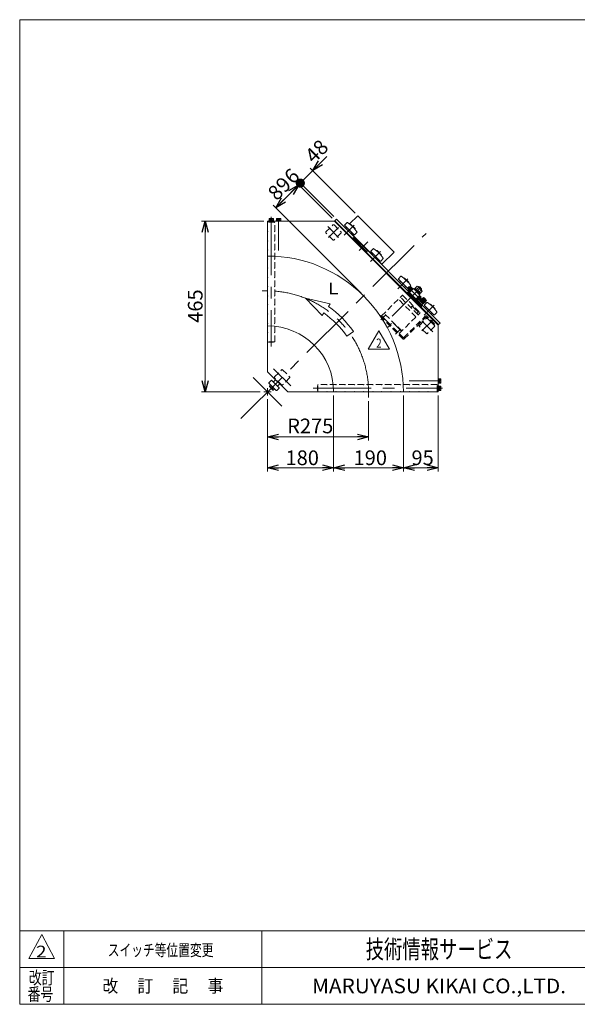
# Model space of a CAD drawing. Units: millimetres. Extents: x -1970 to 1970, y -1352 to 1351.
# Drawn here: x -1970 to -451, y -1329 to 1351 of the extents above; entities that cross this region are included whole.
import ezdxf
from ezdxf.enums import TextEntityAlignment as Align

# ---------------------------------------------------------------- set-up
doc = ezdxf.new("R2010")
doc.units = ezdxf.units.MM
doc.header["$LTSCALE"] = 2.5
for name, pattern in [('CENTER', [50.8, 31.75, -6.35, 6.35, -6.35]), ('CENTERX2', [101.6, 63.5, -12.7, 12.7, -12.7]), ('DASHED2', [9.525, 6.35, -3.175]), ('DIVIDE', [31.75, 12.7, -6.35, 0, -6.35, 0, -6.35]), ('PHANTOM', [63.5, 31.75, -6.35, 6.35, -6.35, 6.35, -6.35])]:
    doc.linetypes.add(name, pattern=pattern)
doc.layers.add('3', color=7, linetype='Continuous')
doc.layers.add('ZUWAKU', color=7, linetype='Continuous')
doc.styles.add('dcStyle0', font='txt.shx', dxfattribs={"width": 0.5, "bigfont": 'bigfont'})
doc.dimstyles.new('dc_Rotated', dxfattribs={"dimtxt": 40, "dimasz": 30.000019, "dimexe": 10, "dimexo": 10, "dimgap": 7, "dimtad": 3, "dimdsep": 46, "dimtxsty": 'dcStyle0', "dimblk1": 'OPEN30', "dimblk2": 'OPEN30', "dimsah": 1, "dimcen": 0.09, "dimclrd": 2, "dimclre": 2, "dimclrt": 2, "dimadec": 0, "dimazin": 2, "dimtfac": 1, "dimtdec": 4, "dimtmove": 0, "dimatfit": 3, "dimfxl": 1, "dimarcsym": 0})

# ---------------------------------------------------------------- blocks, each defined once
blk = doc.blocks.new('_OPEN30')
at = {"color": 0, "linetype": 'ByBlock', "lineweight": -2}
for p, q in [((-1, 0.267949), (0, 0)), ((0, 0), (-1, -0.267949)), ((0, 0), (-1, 0))]:
    blk.add_line(p, q, dxfattribs=at)
blk = doc.blocks.new('*D1')
at = {"color": 2, "linetype": 'Continuous', "lineweight": 13}
for p, q in [((-1304.6, 803.1), (-1474.8, 803.1)), ((-1464.8, 338.1), (-1464.8, 803.1)), ((-1314.6, 338.1), (-1474.8, 338.1))]:
    blk.add_line(p, q, dxfattribs=at)
at = {"color": 2, "xscale": 30.00002807615286, "yscale": 29.99989368223643}
for p, rotation in [((-1464.8, 803.1), 90), ((-1464.8, 338.1), 270)]:
    blk.add_blockref('_OPEN30', p, dxfattribs=dict(at, rotation=rotation))
at = {"color": 2, "insert": (-1471.8, 571.8), "char_height": 40, "width": 125, "attachment_point": 8, "rotation": 90, "style": 'dcStyle0'}
blk.add_mtext('\\T1.00;465', dxfattribs=at)
blk = doc.blocks.new('*D10')
at = {"color": 2, "linetype": 'Continuous', "lineweight": 13}
for p, q in [((-1114.6, 328.1), (-1114.6, 121.9)), ((-1294.6, 318.1), (-1294.6, 121.9)), ((-1294.6, 131.9), (-1114.6, 131.9))]:
    blk.add_line(p, q, dxfattribs=at)
at = {"color": 2, "xscale": 30.00002807615286, "yscale": 29.99989368223643}
for p, rotation in [((-1294.6, 131.9), 180), ((-1114.6, 131.9), 360)]:
    blk.add_blockref('_OPEN30', p, dxfattribs=dict(at, rotation=rotation))
at = {"color": 2, "insert": (-1200.2, 138.9), "char_height": 40, "width": 125, "attachment_point": 8, "style": 'dcStyle0'}
blk.add_mtext('\\T1.00;180', dxfattribs=at)
blk = doc.blocks.new('*D11')
at = {"color": 2, "linetype": 'Continuous', "lineweight": 13}
for p, q in [((-924.6, 328.1), (-924.6, 121.9)), ((-829.6, 328.1), (-829.6, 121.9)), ((-924.6, 131.9), (-829.6, 131.9))]:
    blk.add_line(p, q, dxfattribs=at)
at = {"color": 2, "xscale": 30.00002807615286, "yscale": 29.99989368223643}
for p, rotation in [((-924.6, 131.9), 180), ((-829.6, 131.9), 360)]:
    blk.add_blockref('_OPEN30', p, dxfattribs=dict(at, rotation=rotation))
at = {"color": 2, "insert": (-872.3, 138.9), "char_height": 40, "width": 100, "attachment_point": 8, "style": 'dcStyle0'}
blk.add_mtext('\\T1.00;95', dxfattribs=at)
blk = doc.blocks.new('*D12')
at = {"color": 2, "linetype": 'Continuous', "lineweight": 13}
for p, q in [((-1114.6, 328.1), (-1114.6, 121.9)), ((-924.6, 328.1), (-924.6, 121.9)), ((-1114.6, 131.9), (-924.6, 131.9))]:
    blk.add_line(p, q, dxfattribs=at)
at = {"color": 2, "xscale": 30.00002807615286, "yscale": 29.99989368223643}
for p, rotation in [((-1114.6, 131.9), 180), ((-924.6, 131.9), 360)]:
    blk.add_blockref('_OPEN30', p, dxfattribs=dict(at, rotation=rotation))
at = {"color": 2, "insert": (-1014.8, 138.9), "char_height": 40, "width": 125, "attachment_point": 8, "style": 'dcStyle0'}
blk.add_mtext('\\T1.00;190', dxfattribs=at)
blk = doc.blocks.new('*D13')
at = {"color": 2, "linetype": 'Continuous', "lineweight": 13}
for p, q in [((-1294.6, 318.1), (-1294.6, 205.5)), ((-1019.6, 313.1), (-1019.6, 205.5)), ((-1294.6, 215.5), (-1019.6, 215.5))]:
    blk.add_line(p, q, dxfattribs=at)
at = {"color": 2, "xscale": 30.00002807615286, "yscale": 29.99989368223643}
for p, rotation in [((-1294.6, 215.5), 180), ((-1019.6, 215.5), 360)]:
    blk.add_blockref('_OPEN30', p, dxfattribs=dict(at, rotation=rotation))
at = {"color": 2, "insert": (-1178.4, 225.5), "char_height": 40, "width": 150, "attachment_point": 8, "style": 'dcStyle0'}
blk.add_mtext('\\T1.00;R275', dxfattribs=at)
blk = doc.blocks.new('DC_GROUP_W_GBC_H_010_2_5')
at = {"layer": '3', "color": 4, "linetype": 'DASHED2', "lineweight": 13}
for p, q in [((-984.1, 545), (-928.3, 600.9)), ((-890.5, 542.5), (-938.5, 590.6)), ((-884.8, 548.2), (-932.9, 596.3)), ((-926.2, 600.9), (-880.2, 554.9)), ((-900.7, 571.5), (-904.3, 567.9)), ((-900.7, 571.5), (-884.5, 555.2)), ((-929, 504), (-977.1, 552.1)), ((-936.1, 496.9), (-880.2, 552.8)), ((-884.5, 555.2), (-888.2, 551.6))]:
    blk.add_line(p, q, dxfattribs=at)
at = {"layer": '3', "color": 91, "linetype": 'DIVIDE', "lineweight": 13}
for p, q in [((-899.9, 570.8), (-900, 570.7)), ((-899.7, 570.8), (-899.9, 570.8)), ((-899.6, 570.8), (-899.7, 570.8)), ((-899.5, 570.9), (-899.6, 570.8)), ((-899.4, 570.8), (-899.5, 570.9)), ((-899.2, 570.8), (-899.4, 570.8)), ((-899.1, 570.8), (-899.3, 570.8)), ((-899, 570.7), (-899.1, 570.8)), ((-898.9, 570.7), (-899, 570.7)), ((-898.9, 570.6), (-898.4, 570.2)), ((-898, 569.7), (-898.4, 570.2)), ((-897.6, 569.3), (-898, 569.7)), ((-897.3, 568.7), (-897.6, 569.3)), ((-897, 568.2), (-897.3, 568.7)), ((-896.7, 567.7), (-897, 568.2)), ((-896.6, 567.4), (-896.7, 567.7)), ((-894.5, 565.5), (-894.6, 565.4)), ((-894.6, 565.4), (-894.6, 565.4)), ((-894.4, 565.5), (-894.5, 565.5)), ((-894.4, 565.9), (-894.2, 565.7)), ((-894.3, 565.6), (-894.4, 565.6)), ((-894.4, 565.6), (-894.4, 565.5)), ((-894.2, 565.6), (-894.3, 565.6)), ((-894.3, 565.6), (-894.3, 565.6)), ((-894.1, 565.7), (-894.2, 565.7)), ((-894.2, 565.7), (-894.2, 565.6)), ((-894, 565.7), (-894.1, 565.7)), ((-894.1, 565.7), (-894.1, 565.7)), ((-893.9, 565.7), (-894, 565.7)), ((-894, 565.7), (-894, 565.7)), ((-893.9, 565.6), (-893.9, 565.7)), ((-893.9, 565.6), (-893.6, 565.3)), ((-893.9, 565.6), (-893.9, 565.6)), ((-893.9, 565.6), (-893.9, 565.6)), ((-893.5, 565.2), (-893.6, 565.3)), ((-893.4, 565), (-893.5, 565.2)), ((-893.3, 564.8), (-893.4, 565)), ((-893.4, 564.3), (-893.3, 564.5)), ((-893.4, 564.2), (-893.4, 564.3)), ((-893.3, 564.5), (-893.3, 564.8)), ((-984.1, 545), (-936.1, 496.9)), ((-974.5, 546.2), (-983.8, 536.9)), ((-929.7, 503.3), (-977.7, 551.4)), ((-889.7, 560.7), (-889.9, 560.7)), ((-889.3, 560.5), (-889.7, 560.7)), ((-888.9, 560.3), (-889.3, 560.5)), ((-888.5, 560.1), (-888.9, 560.3)), ((-888.1, 559.8), (-888.5, 560.1)), ((-887.8, 559.6), (-888.1, 559.8)), ((-887.8, 559.6), (-887.4, 559.2)), ((-887.4, 559.1), (-887.4, 559.2)), ((-887.3, 559), (-887.4, 559.1)), ((-887.4, 558.3), (-887.3, 558.4)), ((-887.4, 558.2), (-887.4, 558.3)), ((-887.3, 558.9), (-887.3, 559)), ((-887.3, 558.8), (-887.3, 558.9)), ((-887.3, 558.7), (-887.3, 558.8)), ((-887.3, 558.6), (-887.3, 558.7)), ((-887.3, 558.5), (-887.3, 558.6)), ((-887.3, 558.4), (-887.3, 558.5)), ((-887.2, 558.4), (-887.3, 558.5)), ((-886.6, 558.1), (-887.2, 558.4)), ((-886.1, 557.7), (-886.6, 558.1)), ((-885.5, 557.3), (-886.1, 557.7)), ((-885.3, 557), (-885.5, 557.3)), ((-885.3, 557), (-885, 556.8)), ((-885, 556.8), (-884.7, 556.4)), ((-934.9, 506.6), (-944.2, 497.3))]:
    blk.add_line(p, q, dxfattribs=at)
at = {"layer": '3', "color": 4, "linetype": 'DASHED2', "lineweight": 13}
for centre, start, end in [((-927.2, 599.8), 45, 135), ((-881.3, 553.9), 315, 45)]:
    blk.add_arc(centre, 1.5, start, end, dxfattribs=at)
at = {"layer": '3', "color": 91, "linetype": 'DIVIDE', "lineweight": 13}
for centre, radius, start, end in [((-895.9, 563.9), 2.5, 51.8831, 83.2105), ((-909.8, 546.2), 25, 38.1169, 49.031), ((-892.1, 560.1), 2.5, 12.7617, 38.1169), ((-885.4, 555.7), 1, 332.4576, 45)]:
    blk.add_arc(centre, radius, start, end, dxfattribs=at)
blk.add_open_spline([(-898.9, 570.7), (-898.9, 570.7), (-898.9, 570.7), (-898.9, 570.7), (-899, 570.7)], degree=3, knots=[0, 0, 0, 0, 0.00319363, 0.02318002, 0.02318002, 0.02318002, 0.02318002], dxfattribs=at)
for points in [[(-898.9, 570.6), (-898.9, 570.6), (-898.9, 570.7), (-898.9, 570.7)], [(-896.9, 567.7), (-896.9, 567.7), (-896.9, 567.7), (-896.9, 567.7)], [(-893.4, 564.2), (-893.4, 564.2), (-893.4, 564.2), (-893.4, 564.2)]]:
    blk.add_open_spline(points, degree=3, dxfattribs=at)
blk = doc.blocks.new('DC_GROUP_W_GBC_H_010_2_6')
at = {"layer": '3', "color": 4, "linetype": 'DASHED2', "lineweight": 13}
for p, q in [((-985.6, 546.4), (-987.8, 544.2)), ((-987.8, 544.2), (-926.3, 482.7)), ((-985.6, 546.4), (-924.9, 485.8)), ((-923.5, 485.8), (-864.9, 544.3)), ((-922.1, 482.7), (-863.2, 541.6)), ((-841.7, 520.8), (-862.5, 541.6)), ((-839.5, 523.1), (-860.7, 544.3)), ((-839.5, 523.1), (-841.7, 520.8))]:
    blk.add_line(p, q, dxfattribs=at)
at = {"layer": '3', "color": 3, "linetype": 'CENTER', "lineweight": 13}
for p, q in [((-986.2, 534.5), (-976.8, 543.9)), ((-852.7, 525.4), (-843.3, 534.8)), ((-946.6, 494.9), (-937.2, 504.3))]:
    blk.add_line(p, q, dxfattribs=at)
at = {"layer": '3', "color": 91, "linetype": 'DIVIDE', "lineweight": 13}
blk.add_line((-966.4, 514.7), (-957, 524.1), dxfattribs=at)
at = {"layer": '3', "color": 4, "linetype": 'DASHED2', "lineweight": 13}
for centre, radius, start, end in [((-862.8, 542.2), 3, 45, 135), ((-862.8, 541.2), 0.5, 45, 135), ((-924.2, 484.8), 3, 225, 315), ((-924.2, 486.5), 1, 225, 315)]:
    blk.add_arc(centre, radius, start, end, dxfattribs=at)
blk = doc.blocks.new('DC_GROUP_W_GBC_H_010_2_4')
at = {"layer": '3', "linetype": 'Continuous'}
for name in ['DC_GROUP_W_GBC_H_010_2_5', 'DC_GROUP_W_GBC_H_010_2_6']:
    blk.add_blockref(name, (0, 0), dxfattribs=at)
blk = doc.blocks.new('DC_GROUP_W_GBC_H_010_2_14')
at = {"color": 2, "linetype": 'Continuous', "lineweight": 13}
for p, q in [((-1020.3, 454.6), (-991.4, 504.6)), ((-991.4, 504.6), (-962.6, 454.6)), ((-962.6, 454.6), (-1020.3, 454.6))]:
    blk.add_line(p, q, dxfattribs=at)
at = {"color": 2, "style": 'dcStyle0', "width": 0.741176}
blk.add_text('2', height=25, dxfattribs=at).set_placement((-998.9, 458.3), (-983.9, 458.3), align=Align.FIT)
blk = doc.blocks.new('DC_GROUP_W_GBC_H_010_2_13')
at = {"linetype": 'Continuous'}
blk.add_blockref('DC_GROUP_W_GBC_H_010_2_14', (0, 0), dxfattribs=at)
blk = doc.blocks.new('*D34')
at = {"color": 2, "linetype": 'Continuous', "lineweight": 13}
for p, q in [((-1272.6, 839.3), (-1209.7, 902.2)), ((-1118.6, 811.1), (-1216.8, 909.3)), ((-1040.1, 606.8), (-1279.7, 846.4))]:
    blk.add_line(p, q, dxfattribs=at)
at = {"color": 2, "xscale": 30.00002807615286, "yscale": 29.99989368223643}
for p, rotation in [((-1209.7, 902.2), 44.99999999999896), ((-1272.6, 839.3), 224.999999999999)]:
    blk.add_blockref('_OPEN30', p, dxfattribs=dict(at, rotation=rotation))
at = {"color": 2, "insert": (-1248.2, 877.8), "char_height": 40, "width": 100, "attachment_point": 8, "rotation": 45, "style": 'dcStyle0'}
blk.add_mtext('\\T1.00;89', dxfattribs=at)
blk = doc.blocks.new('*D35')
at = {"color": 2, "linetype": 'Continuous', "lineweight": 13}
for p, q in [((-1114.3, 815.4), (-1212.5, 913.6)), ((-1118.6, 811.1), (-1216.8, 909.3)), ((-1209.7, 902.2), (-1205.5, 906.5))]:
    blk.add_line(p, q, dxfattribs=at)
at = {"color": 2, "insert": (-1214.7, 911.4), "char_height": 40, "width": 75, "attachment_point": 8, "rotation": 45, "style": 'dcStyle0'}
blk.add_mtext('\\T1.00;6', dxfattribs=at)
blk = doc.blocks.new('_DOT')
at = {"color": 0, "linetype": 'ByBlock', "lineweight": -2}
blk.add_line((-0.5, 0), (-1, 0), dxfattribs=at)
at = {"color": 0, "linetype": 'ByBlock', "const_width": 0.5}
blk.add_lwpolyline([(-0.25, 0, 1), (0.25, 0, 1)], format="xyb", close=True, dxfattribs=at)
blk = doc.blocks.new('*D36')
at = {"color": 2, "linetype": 'Continuous', "lineweight": 13}
for p, q in [((-1133, 978.9), (-1171.5, 940.4)), ((-1205.5, 906.5), (-1171.5, 940.4)), ((-1056, 824.9), (-1178.6, 947.5)), ((-1114.3, 815.4), (-1212.5, 913.6))]:
    blk.add_line(p, q, dxfattribs=at)
at = {"color": 2}
for name, p, xscale, yscale, rotation in [('_OPEN30', (-1171.5, 940.4), 30.00002807615286, 29.99989368223643, 224.9999999999991), ('_DOT', (-1205.5, 906.5), 25, 25, 224.999999999999)]:
    blk.add_blockref(name, p, dxfattribs=dict(at, xscale=xscale, yscale=yscale, rotation=rotation))
at = {"color": 2, "insert": (-1168.4, 957.7), "char_height": 40, "width": 100, "attachment_point": 7, "rotation": 45, "style": 'dcStyle0'}
blk.add_mtext('\\T1.00;48', dxfattribs=at)
blk = doc.blocks.new('DC_GROUP_W_GBC_H_010_2_2')
at = {"layer": 'ZUWAKU', "color": 7, "linetype": 'Continuous', "lineweight": 13}
for p, q in [((1970, 1351.3), (-1970, 1351.3)), ((-1970, 1351.3), (-1970, -1328.7)), ((-1970, -1328.7), (1970, -1328.7))]:
    blk.add_line(p, q, dxfattribs=at)
at = {"layer": 'ZUWAKU', "color": 4, "linetype": 'Continuous', "lineweight": 13}
for p, q in [((1970, -1128.7), (-1970, -1128.7)), ((-1850, -1128.7), (-1850, -1328.7)), ((-1310, -1128.7), (-1310, -1328.7)), ((-1970, -1228.7), (1970, -1228.7))]:
    blk.add_line(p, q, dxfattribs=at)
at = {"layer": 'ZUWAKU', "color": 3, "linetype": 'Continuous', "lineweight": 13}
for p, q in [((-1910, -1138.7), (-1945, -1203.7)), ((-1875, -1203.7), (-1910, -1138.7)), ((-1945, -1203.7), (-1875, -1203.7))]:
    blk.add_line(p, q, dxfattribs=at)
at = {"layer": 'ZUWAKU', "color": 7, "style": 'dcStyle0'}
for s, height, width, p, p2 in [('技術情報サービス', 50, 1.191489, (-1027.5, -1203.7), (-627.5, -1203.7)), ('MARUYASU KIKAI CO.,LTD.', 40, 0.899028, (-1173.4, -1298.7), (-481.6, -1298.7))]:
    blk.add_text(s, height=height, dxfattribs=dict(at, width=width)).set_placement(p, p2, align=Align.FIT)
at = {"layer": 'ZUWAKU', "color": 2, "style": 'dcStyle0'}
for s, width, p, p2 in [('改訂', 1.272727, (-1945, -1273.7), (-1875, -1273.7)), ('改\u3000 訂\u3000 記\u3000 事', 1.06129, (-1744.5, -1296.2), (-1415.5, -1296.2)), ('番号', 1.272727, (-1948.2, -1318.7), (-1878.2, -1318.7))]:
    blk.add_text(s, height=35, dxfattribs=dict(at, width=width)).set_placement(p, p2, align=Align.FIT)

msp = doc.modelspace()

# ---------------------------------------------------------------- linework, layer by layer
at = {"color": 7, "linetype": 'Continuous', "lineweight": 13}
for p, q in [((-1290.886, 804.654), (-1278.386, 804.654)), ((-1290.886, 803.054), (-1290.886, 804.654)), ((-1290.736, 806.154), (-1278.536, 806.154)), ((-1290.736, 804.654), (-1290.736, 806.154)), ((-1290.409, 806.154), (-1290.409, 809.708)), ((-1278.862, 806.154), (-1290.409, 806.154)), ((-1288.966, 810.154), (-1280.306, 810.154)), ((-1287.523, 809.708), (-1287.523, 806.154)), ((-1281.749, 809.708), (-1281.749, 806.154)), ((-1278.862, 809.708), (-1278.862, 806.154)), ((-1278.536, 806.154), (-1278.536, 804.654)), ((-1278.386, 804.654), (-1278.386, 803.054)), ((-1107.253, 808.28), (-1111.495, 804.038)), ((-828.653, 521.195), (-1111.495, 804.038)), ((-824.41, 525.438), (-1107.253, 808.28)), ((-1294.636, 708.054), (-1294.636, 803.054)), ((-1294.636, 803.054), (-1112.556, 802.977)), ((-1278.386, 803.054), (-1290.886, 803.054)), ((-1112.556, 802.977), (-829.636, 520.057)), ((-1078.129, 799.22), (-1084.625, 792.724)), ((-1084.625, 791.31), (-1059.169, 765.854)), ((-1078.968, 785.653), (-1081.09, 783.532)), ((-1069.384, 793.824), (-1069.069, 794.138)), ((-1067.655, 794.138), (-1056.341, 782.825)), ((-1056.341, 781.41), (-1056.656, 781.096)), ((-1066.948, 769.39), (-1064.826, 771.511)), ((-1058.109, 758.429), (-1063.058, 753.48)), ((-1022.753, 723.074), (-1058.109, 758.429)), ((-1057.755, 765.854), (-1051.259, 772.35)), ((-1045.381, 735.802), (-1040.431, 740.752)), ((-1006.711, 727.802), (-1013.207, 721.306)), ((-1027.703, 718.124), (-1022.753, 723.074)), ((-1013.207, 719.892), (-987.752, 694.436)), ((-1007.551, 714.235), (-1009.672, 712.114)), ((-997.966, 722.406), (-997.651, 722.721)), ((-996.237, 722.721), (-984.923, 711.407)), ((-995.53, 697.972), (-993.408, 700.093)), ((-986.337, 694.436), (-979.841, 700.932)), ((-984.923, 709.993), (-985.238, 709.678)), ((-931.758, 652.849), (-938.254, 646.353)), ((-938.254, 644.939), (-912.798, 619.483)), ((-923.012, 647.453), (-922.698, 647.767)), ((-921.284, 647.767), (-909.97, 636.453)), ((-932.597, 639.282), (-934.719, 637.161)), ((-920.576, 623.018), (-918.455, 625.14)), ((-912.798, 621.604), (-909.97, 624.433)), ((-912.798, 620.19), (-912.798, 621.604)), ((-910.394, 617.786), (-912.798, 620.19)), ((-911.335, 616.845), (-905.211, 622.969)), ((-909.97, 635.039), (-910.284, 634.725)), ((-909.998, 617.55), (-906.779, 614.33)), ((-909.97, 624.433), (-908.556, 624.433)), ((-909.051, 612.058), (-900.424, 620.685)), ((-908.556, 624.433), (-906.151, 622.029)), ((-908.096, 610.892), (-899.257, 619.73)), ((-907.849, 608.876), (-897.242, 619.483)), ((-907.495, 623.372), (-904.888, 625.979)), ((-905.916, 621.633), (-902.696, 618.413)), ((-903.875, 623.674), (-900.655, 620.454)), ((-900.424, 620.685), (-899.363, 619.624)), ((-899.257, 619.73), (-898.126, 618.599)), ((-897.242, 619.483), (-879.564, 601.805)), ((-895.828, 618.069), (-894.414, 619.483)), ((-894.414, 619.483), (-879.564, 604.634)), ((-893.494, 618.564), (-891.727, 620.331)), ((-892.161, 620.766), (-887.041, 625.886)), ((-878.281, 606.886), (-892.161, 620.766)), ((-883.571, 622.416), (-888.691, 617.296)), ((-884.769, 624.688), (-874.359, 614.278)), ((-883.1, 623.018), (-882.393, 623.726)), ((-882.393, 623.726), (-880.271, 623.726)), ((-880.271, 623.726), (-875.322, 618.776)), ((-875.322, 616.654), (-876.029, 615.947)), ((-875.322, 618.776), (-875.322, 616.654)), ((-909.616, 609.937), (-914.566, 604.987)), ((-908.82, 612.289), (-912.04, 615.509)), ((-874.261, 574.582), (-909.616, 609.937)), ((-907.99, 610.998), (-909.051, 612.058)), ((-906.965, 609.76), (-908.096, 610.892)), ((-896.888, 587.31), (-891.939, 592.259)), ((-879.564, 601.805), (-890.171, 591.199)), ((-888.156, 590.951), (-889.287, 592.083)), ((-879.317, 599.79), (-888.156, 590.951)), ((-884.599, 588.068), (-887.819, 591.288)), ((-882.558, 590.11), (-885.777, 593.329)), ((-877.139, 594.897), (-883.263, 588.773)), ((-870.372, 577.764), (-882.322, 589.714)), ((-876.631, 615.476), (-881.751, 610.356)), ((-878.475, 594.192), (-881.695, 597.412)), ((-879.564, 604.634), (-880.978, 603.219)), ((-878.716, 607.321), (-880.484, 605.553)), ((-880.448, 600.921), (-879.317, 599.79)), ((-879.654, 599.453), (-876.434, 596.233)), ((-879.52, 586.912), (-875.278, 591.155)), ((-874.615, 590.492), (-878.857, 586.249)), ((-873.161, 612.006), (-878.281, 606.886)), ((-878.079, 593.956), (-866.129, 582.006)), ((-874.791, 590.668), (-873.66, 591.8)), ((-865.952, 581.829), (-874.791, 590.668)), ((-873.66, 591.8), (-864.821, 582.961)), ((-873.554, 591.694), (-872.493, 592.754)), ((-872.493, 592.754), (-863.867, 584.128)), ((-872.262, 592.523), (-869.75, 595.036)), ((-867.708, 592.995), (-870.221, 590.482)), ((-868.413, 594.331), (-862.29, 588.207)), ((-881.332, 582.36), (-878.15, 585.542)), ((-879.211, 569.632), (-874.261, 574.582)), ((-871.079, 578.471), (-874.261, 575.289)), ((-870.372, 577.764), (-866.129, 582.006)), ((-860.34, 581.431), (-866.836, 574.935)), ((-866.836, 573.521), (-841.381, 548.065)), ((-863.626, 588.912), (-866.139, 586.4)), ((-864.821, 582.961), (-865.952, 581.829)), ((-863.867, 584.128), (-864.927, 583.067)), ((-861.585, 586.871), (-864.097, 584.358)), ((-861.18, 567.864), (-863.301, 565.743)), ((-851.595, 576.035), (-851.28, 576.349)), ((-849.866, 576.349), (-838.552, 565.036)), ((-838.552, 563.621), (-838.867, 563.307)), ((-849.159, 551.601), (-847.037, 553.722)), ((-839.966, 548.065), (-833.47, 554.561)), ((-1294.636, 518.054), (-1294.636, 393.054)), ((-829.636, 520.057), (-829.636, 338.054)), ((-828.653, 521.195), (-824.41, 525.438)), ((-1294.636, 393.054), (-1239.636, 338.054)), ((-829.64, 354.304), (-828.04, 354.304)), ((-829.64, 341.804), (-829.64, 354.304)), ((-828.04, 354.304), (-828.04, 341.804)), ((-828.04, 354.154), (-826.54, 354.154)), ((-826.54, 354.154), (-826.54, 341.954)), ((-826.54, 342.281), (-826.54, 353.828)), ((-826.54, 353.828), (-822.987, 353.828)), ((-826.54, 350.941), (-822.987, 350.941)), ((-822.54, 352.385), (-822.54, 343.724)), ((-1239.636, 338.054), (-1114.636, 338.054)), ((-829.636, 338.054), (-924.636, 338.054)), ((-828.04, 341.804), (-829.64, 341.804)), ((-826.54, 341.954), (-828.04, 341.954)), ((-826.54, 345.168), (-822.987, 345.168)), ((-822.987, 342.281), (-826.54, 342.281))]:
    msp.add_line(p, q, dxfattribs=at)
at = {"color": 3, "linetype": 'CENTERX2', "lineweight": 13}
for p, q in [((-1284.636, 814.985), (-1284.636, 461.929)), ((-1264.636, 723.339), (-1264.636, 810.138)), ((-1130.764, 787.949), (-1101.144, 758.329)), ((-1101.744, 785.505), (-1128.665, 758.584)), ((-1058.598, 791.881), (-1085.845, 764.635)), ((-1367.186, 265.504), (-862.937, 769.753)), ((-1023.107, 718.478), (-1062.705, 758.076)), ((-1045.022, 722.726), (-1021.488, 746.259)), ((-987.18, 720.463), (-1014.427, 693.217)), ((-912.227, 645.51), (-939.474, 618.264)), ((-954.942, 544.105), (-877.797, 621.251)), ((-868.251, 579.885), (-911.384, 623.018)), ((-1309.636, 613.054), (-1294.636, 613.054)), ((-874.615, 569.985), (-914.213, 609.583)), ((-865.351, 591.269), (-882.322, 574.299)), ((-840.809, 574.092), (-868.056, 546.846)), ((-874.361, 531.547), (-844.741, 501.926)), ((-874.106, 504.026), (-847.186, 530.946)), ((-1334.002, 377.42), (-1256.081, 299.5)), ((-1278.302, 400.915), (-1231.661, 354.274)), ((-822.536, 368.054), (-909.335, 368.054)), ((-1284.636, 338.054), (-1304.636, 338.054)), ((-1294.636, 348.054), (-1294.636, 328.054)), ((-1170.761, 348.054), (-817.705, 348.054)), ((-1019.636, 338.054), (-1019.636, 323.054))]:
    msp.add_line(p, q, dxfattribs=at)
at = {"color": 140, "linetype": 'PHANTOM', "lineweight": 13}
for p, q in [((-1270.886, 804.638), (-1258.386, 804.638)), ((-1270.886, 803.038), (-1270.886, 804.638)), ((-1270.736, 806.138), (-1258.536, 806.138)), ((-1270.736, 804.638), (-1270.736, 806.138)), ((-1258.536, 804.638), (-1270.736, 804.638)), ((-1270.409, 806.138), (-1270.409, 809.692)), ((-1258.862, 806.138), (-1270.409, 806.138)), ((-1268.966, 810.138), (-1260.306, 810.138)), ((-1267.523, 809.692), (-1267.523, 806.138)), ((-1261.749, 809.692), (-1261.749, 806.138)), ((-1258.862, 809.692), (-1258.862, 806.138)), ((-1258.536, 806.138), (-1258.536, 804.638)), ((-1258.386, 804.638), (-1258.386, 803.038)), ((-1258.386, 803.038), (-1270.886, 803.038)), ((-829.636, 374.112), (-828.036, 374.112)), ((-829.636, 361.612), (-829.636, 374.112)), ((-828.036, 361.612), (-829.636, 361.612)), ((-828.036, 374.112), (-828.036, 361.612)), ((-828.036, 373.962), (-826.536, 373.962)), ((-828.036, 361.762), (-828.036, 373.962)), ((-826.536, 361.762), (-828.036, 361.762)), ((-826.536, 373.962), (-826.536, 361.762)), ((-826.536, 373.636), (-822.983, 373.636)), ((-826.536, 362.089), (-826.536, 373.636)), ((-826.536, 370.749), (-822.983, 370.749)), ((-826.536, 364.975), (-822.983, 364.975)), ((-822.983, 362.089), (-826.536, 362.089)), ((-822.536, 372.192), (-822.536, 363.532))]:
    msp.add_line(p, q, dxfattribs=at)
at = {"color": 3, "linetype": 'Continuous', "lineweight": 13}
for p, q in [((-1071.351, 795.392), (-1048.916, 817.826)), ((-1048.916, 817.826), (-949.921, 718.831)), ((-1082.15, 784.592), (-1080.029, 786.714)), ((-1081.09, 783.532), (-1082.15, 784.592)), ((-1009.672, 712.114), (-1066.948, 769.39)), ((-983.155, 685.597), (-995.53, 697.972)), ((-949.921, 718.831), (-983.155, 685.597)), ((-912.798, 620.19), (-908.556, 624.433)), ((-910.011, 618.169), (-912.798, 620.956)), ((-909.321, 624.433), (-906.534, 621.646)), ((-882.526, 622.444), (-881.244, 623.726)), ((-882.393, 623.726), (-875.322, 616.654)), ((-875.322, 617.803), (-876.603, 616.522)), ((-879.137, 587.295), (-881.939, 590.097)), ((-878.462, 593.573), (-875.661, 590.772)), ((-875.661, 590.772), (-874.615, 590.492)), ((-878.857, 586.249), (-879.137, 587.295)), ((-1284.46, 369.444), (-1290.824, 363.08)), ((-1290.824, 361.665), (-1271.025, 341.866)), ((-1289.71, 353.594), (-1286.232, 357.073)), ((-1280.833, 343.896), (-1288.794, 351.857)), ((-1283.578, 354.419), (-1287.057, 350.941)), ((-1286.232, 357.073), (-1275.617, 346.459)), ((-1279.51, 365.908), (-1283.046, 369.444)), ((-1278.271, 349.112), (-1281.75, 345.634)), ((-1279.51, 365.908), (-1266.782, 353.18)), ((-1272.793, 371.211), (-1278.096, 365.908)), ((-1261.479, 359.898), (-1272.793, 371.211)), ((-1266.782, 354.594), (-1261.479, 359.898)), ((-1263.247, 349.645), (-1266.782, 353.18)), ((-1275.617, 346.459), (-1279.096, 342.98)), ((-1269.611, 341.866), (-1263.247, 348.23))]:
    msp.add_line(p, q, dxfattribs=at)
at = {"color": 4, "linetype": 'DASHED2', "lineweight": 13}
for p, q in [((-1294.636, 798.754), (-1293.636, 799.754)), ((-1294.636, 798.754), (-1294.636, 775.754)), ((-1275.636, 799.754), (-1293.636, 799.754)), ((-1292.136, 799.754), (-1291.136, 800.754)), ((-1278.136, 800.754), (-1291.136, 800.754)), ((-1278.136, 800.754), (-1277.136, 799.754)), ((-1275.636, 799.754), (-1274.636, 798.754)), ((-1275.636, 799.754), (-1274.636, 798.754)), ((-1274.636, 775.754), (-1274.636, 798.754)), ((-1274.636, 775.754), (-1274.636, 798.754)), ((-1135.538, 773.631), (-1116.446, 792.723)), ((-1113.618, 792.723), (-1094.526, 773.631)), ((-1294.636, 775.754), (-1293.636, 774.754)), ((-1294.636, 773.754), (-1293.636, 774.754)), ((-1294.636, 773.754), (-1294.636, 750.754)), ((-1294.636, 750.754), (-1293.636, 749.754)), ((-1274.636, 775.754), (-1275.636, 774.754)), ((-1275.636, 774.754), (-1274.636, 773.754)), ((-1274.636, 750.754), (-1275.636, 749.754)), ((-1274.636, 750.754), (-1274.636, 773.754)), ((-1116.446, 751.711), (-1135.538, 770.803)), ((-1094.526, 770.803), (-1113.618, 751.711)), ((-1294.636, 748.754), (-1293.636, 749.754)), ((-1294.636, 748.754), (-1294.636, 725.754)), ((-1294.636, 725.754), (-1293.636, 724.754)), ((-1294.636, 723.754), (-1293.636, 724.754)), ((-1294.636, 723.754), (-1294.636, 700.754)), ((-1275.636, 749.754), (-1274.636, 748.754)), ((-1274.636, 725.754), (-1275.636, 724.754)), ((-1275.636, 724.754), (-1274.636, 723.754)), ((-1274.636, 725.754), (-1274.636, 748.754)), ((-1274.636, 700.754), (-1274.636, 723.754)), ((-1294.636, 700.754), (-1293.636, 699.754)), ((-1294.636, 698.754), (-1293.636, 699.754)), ((-1294.636, 698.754), (-1294.636, 675.754)), ((-1274.636, 700.754), (-1275.636, 699.754)), ((-1275.636, 699.754), (-1274.636, 698.754)), ((-1274.636, 675.754), (-1274.636, 698.754)), ((-1294.636, 675.754), (-1293.636, 674.754)), ((-1294.636, 673.754), (-1293.636, 674.754)), ((-1294.636, 673.754), (-1294.636, 650.754)), ((-1274.636, 675.754), (-1275.636, 674.754)), ((-1275.636, 674.754), (-1274.636, 673.754)), ((-1274.636, 650.754), (-1274.636, 673.754)), ((-1294.636, 650.754), (-1293.636, 649.754)), ((-1294.636, 648.754), (-1293.636, 649.754)), ((-1294.636, 648.754), (-1294.636, 625.754)), ((-1274.636, 650.754), (-1275.636, 649.754)), ((-1275.636, 649.754), (-1274.636, 648.754)), ((-1274.636, 625.754), (-1274.636, 648.754)), ((-1294.636, 625.754), (-1293.636, 624.754)), ((-1294.636, 623.754), (-1293.636, 624.754)), ((-1294.636, 623.754), (-1294.636, 600.754)), ((-1274.636, 625.754), (-1275.636, 624.754)), ((-1275.636, 624.754), (-1274.636, 623.754)), ((-1274.636, 600.754), (-1274.636, 623.754)), ((-1294.636, 600.754), (-1293.636, 599.754)), ((-1294.636, 598.754), (-1293.636, 599.754)), ((-1294.636, 598.754), (-1294.636, 575.754)), ((-1274.636, 600.754), (-1275.636, 599.754)), ((-1275.636, 599.754), (-1274.636, 598.754)), ((-1274.636, 575.754), (-1274.636, 598.754)), ((-1294.636, 575.754), (-1293.636, 574.754)), ((-1294.636, 573.754), (-1293.636, 574.754)), ((-1294.636, 573.754), (-1294.636, 550.754)), ((-1274.636, 575.754), (-1275.636, 574.754)), ((-1275.636, 574.754), (-1274.636, 573.754)), ((-1274.636, 550.754), (-1274.636, 573.754)), ((-1294.636, 550.754), (-1293.636, 549.754)), ((-1294.636, 548.754), (-1293.636, 549.754)), ((-1294.636, 548.754), (-1294.636, 525.754)), ((-1274.636, 550.754), (-1275.636, 549.754)), ((-1275.636, 549.754), (-1274.636, 548.754)), ((-1274.636, 525.754), (-1274.636, 548.754)), ((-880.979, 519.073), (-861.888, 538.165)), ((-859.059, 538.165), (-839.967, 519.073)), ((-1294.636, 525.754), (-1293.636, 524.754)), ((-1294.636, 523.754), (-1293.636, 524.754)), ((-1294.636, 523.754), (-1294.636, 500.754)), ((-1294.636, 513.546), (-1294.636, 518.054)), ((-1274.636, 525.754), (-1275.636, 524.754)), ((-1275.636, 524.754), (-1274.636, 523.754)), ((-1274.636, 500.754), (-1274.636, 523.754)), ((-1274.636, 500.754), (-1274.636, 523.754)), ((-861.888, 497.152), (-880.979, 516.244)), ((-839.967, 516.244), (-859.059, 497.152)), ((-1294.636, 500.754), (-1293.636, 499.754)), ((-1294.636, 498.754), (-1293.636, 499.754)), ((-1294.636, 498.754), (-1294.636, 475.754)), ((-1274.636, 500.754), (-1275.636, 499.754)), ((-1274.636, 500.754), (-1275.636, 499.754)), ((-1274.636, 500.754), (-1275.636, 499.754)), ((-1275.636, 499.754), (-1274.636, 498.754)), ((-1274.636, 475.754), (-1274.636, 498.754)), ((-1294.636, 475.754), (-1293.636, 474.754)), ((-1275.636, 474.754), (-1293.636, 474.754)), ((-1291.136, 473.754), (-1292.136, 474.754)), ((-1291.136, 473.754), (-1278.136, 473.754)), ((-1278.136, 473.754), (-1277.136, 474.754)), ((-1274.636, 475.754), (-1275.636, 474.754)), ((-1274.636, 475.754), (-1275.636, 474.754)), ((-1275.544, 379.067), (-1256.455, 398.155)), ((-1256.459, 357.14), (-1275.544, 376.238)), ((-1234.542, 376.229), (-1253.63, 357.14)), ((-1253.627, 398.155), (-1234.542, 379.057)), ((-1157.94, 355.554), (-1158.94, 354.554)), ((-1158.94, 354.554), (-1158.94, 341.554)), ((-1157.94, 357.054), (-1156.94, 358.054)), ((-1157.94, 357.054), (-1156.94, 358.054)), ((-1157.94, 339.054), (-1157.94, 357.054)), ((-1133.94, 358.054), (-1156.94, 358.054)), ((-1133.94, 358.054), (-1132.94, 357.054)), ((-1132.94, 357.054), (-1131.94, 358.054)), ((-1132.94, 357.054), (-1131.94, 358.054)), ((-1132.94, 357.054), (-1131.94, 358.054)), ((-1108.94, 358.054), (-1131.94, 358.054)), ((-1108.94, 358.054), (-1131.94, 358.054)), ((-1108.94, 358.054), (-1107.94, 357.054)), ((-1107.94, 357.054), (-1106.94, 358.054)), ((-1083.94, 358.054), (-1106.94, 358.054)), ((-1083.94, 358.054), (-1082.94, 357.054)), ((-1082.94, 357.054), (-1081.94, 358.054)), ((-1058.94, 358.054), (-1081.94, 358.054)), ((-1058.94, 358.054), (-1057.94, 357.054)), ((-1057.94, 357.054), (-1056.94, 358.054)), ((-1033.94, 358.054), (-1056.94, 358.054)), ((-1033.94, 358.054), (-1032.94, 357.054)), ((-1032.94, 357.054), (-1031.94, 358.054)), ((-1008.94, 358.054), (-1031.94, 358.054)), ((-1008.94, 358.054), (-1007.94, 357.054)), ((-1007.94, 357.054), (-1006.94, 358.054)), ((-983.94, 358.054), (-1006.94, 358.054)), ((-983.94, 358.054), (-982.94, 357.054)), ((-982.94, 357.054), (-981.94, 358.054)), ((-958.94, 358.054), (-981.94, 358.054)), ((-958.94, 358.054), (-957.94, 357.054)), ((-957.94, 357.054), (-956.94, 358.054)), ((-933.94, 358.054), (-956.94, 358.054)), ((-933.94, 358.054), (-932.94, 357.054)), ((-932.94, 357.054), (-931.94, 358.054)), ((-908.94, 358.054), (-931.94, 358.054)), ((-908.94, 358.054), (-907.94, 357.054)), ((-907.94, 357.054), (-906.94, 358.054)), ((-883.94, 358.054), (-906.94, 358.054)), ((-883.94, 358.054), (-882.94, 357.054)), ((-882.94, 357.054), (-881.94, 358.054)), ((-858.94, 358.054), (-881.94, 358.054)), ((-858.94, 358.054), (-857.94, 357.054)), ((-857.94, 357.054), (-856.94, 358.054)), ((-833.94, 358.054), (-856.94, 358.054)), ((-833.94, 358.054), (-856.94, 358.054)), ((-833.94, 358.054), (-832.94, 357.054)), ((-833.94, 358.054), (-832.94, 357.054)), ((-832.94, 339.054), (-832.94, 357.054)), ((-832.94, 355.554), (-831.94, 354.554)), ((-831.94, 341.554), (-831.94, 354.554)), ((-1157.94, 340.554), (-1158.94, 341.554)), ((-1157.94, 339.054), (-1156.94, 338.054)), ((-1156.94, 338.054), (-1133.94, 338.054)), ((-1132.94, 339.054), (-1133.94, 338.054)), ((-1132.94, 339.054), (-1131.94, 338.054)), ((-1131.94, 338.054), (-1108.94, 338.054)), ((-1114.64, 338.054), (-1119.149, 338.054)), ((-1107.94, 339.054), (-1108.94, 338.054)), ((-1107.94, 339.054), (-1106.94, 338.054)), ((-1106.94, 338.054), (-1083.94, 338.054)), ((-1082.94, 339.054), (-1083.94, 338.054)), ((-1082.94, 339.054), (-1081.94, 338.054)), ((-1081.94, 338.054), (-1058.94, 338.054)), ((-1057.94, 339.054), (-1058.94, 338.054)), ((-1057.94, 339.054), (-1056.94, 338.054)), ((-1056.94, 338.054), (-1033.94, 338.054)), ((-1032.94, 339.054), (-1033.94, 338.054)), ((-1032.94, 339.054), (-1031.94, 338.054)), ((-1031.94, 338.054), (-1008.94, 338.054)), ((-1007.94, 339.054), (-1008.94, 338.054)), ((-1007.94, 339.054), (-1006.94, 338.054)), ((-1006.94, 338.054), (-983.94, 338.054)), ((-982.94, 339.054), (-983.94, 338.054)), ((-982.94, 339.054), (-981.94, 338.054)), ((-981.94, 338.054), (-958.94, 338.054)), ((-957.94, 339.054), (-958.94, 338.054)), ((-957.94, 339.054), (-956.94, 338.054)), ((-956.94, 338.054), (-933.94, 338.054)), ((-932.94, 339.054), (-933.94, 338.054)), ((-932.94, 339.054), (-931.94, 338.054)), ((-931.94, 338.054), (-908.94, 338.054)), ((-907.94, 339.054), (-908.94, 338.054)), ((-907.94, 339.054), (-906.94, 338.054)), ((-906.94, 338.054), (-883.94, 338.054)), ((-882.94, 339.054), (-883.94, 338.054)), ((-882.94, 339.054), (-881.94, 338.054)), ((-881.94, 338.054), (-858.94, 338.054)), ((-857.94, 339.054), (-858.94, 338.054)), ((-857.94, 339.054), (-856.94, 338.054)), ((-856.94, 338.054), (-833.94, 338.054)), ((-832.94, 339.054), (-833.94, 338.054)), ((-831.94, 341.554), (-832.94, 340.554))]:
    msp.add_line(p, q, dxfattribs=at)
at = {"color": 140, "linetype": 'Continuous', "lineweight": 13}
for p, q in [((-1294.636, 718.054), (-1294.636, 518.054)), ((-1114.636, 338.054), (-914.636, 338.054))]:
    msp.add_line(p, q, dxfattribs=at)
at = {"color": 91, "linetype": 'PHANTOM', "lineweight": 13}
msp.add_line((-911.384, 619.483), (-907.495, 623.372), dxfattribs=at)
at = {"color": 4, "linetype": 'Continuous', "lineweight": 13}
for p, q in [((-1123.808, 577.639), (-1191.242, 592.877)), ((-1191.242, 592.877), (-1146.159, 546.292)), ((-1128.598, 570.922), (-1123.808, 577.639)), ((-1146.159, 546.292), (-1141.37, 553.009)), ((-1078.825, 490.113), (-1060.841, 502.784))]:
    msp.add_line(p, q, dxfattribs=at)
at = {"color": 7, "linetype": 'Continuous', "lineweight": 13}
for centre, radius, start, end in [((-1288.966, 807.599), 2.556, 55.615753, 124.384247), ((-1284.636, 800.601), 9.553, 72.412046, 107.587954), ((-1280.306, 807.599), 2.556, 55.615753, 124.384247), ((-1083.918, 792.017), 1, 135, 225), ((-1080.383, 782.825), 1, 135, 225), ((-1077.422, 798.513), 1, 56.504564, 135), ((-1127.228, 723.251), 91.25, 33.495436, 56.504564), ((-1068.362, 793.431), 1, 45, 135), ((-1057.048, 782.117), 1, 315, 45), ((-1067.655, 770.097), 1, 225, 315), ((-1058.462, 766.561), 1, 225, 315), ((-1051.966, 773.057), 1, 315, 33.495436), ((-1006.004, 727.095), 1, 56.504564, 135), ((-1055.811, 651.833), 91.25, 33.495436, 56.504564), ((-1294.636, 338.054), 370, 45, 90), ((-1012.5, 720.599), 1, 135, 225), ((-1008.965, 711.407), 1, 135, 225), ((-996.944, 722.013), 1, 45, 135), ((-996.237, 698.679), 1, 225, 315), ((-985.63, 710.7), 1, 315, 45), ((-980.548, 701.639), 1, 315, 33.495436), ((-987.045, 695.143), 1, 225, 315), ((-937.547, 645.646), 1, 135, 225), ((-931.051, 652.142), 1, 56.504564, 135), ((-980.857, 576.88), 91.25, 33.495436, 56.504564), ((-921.991, 647.06), 1, 45, 135), ((-934.012, 636.453), 1, 135, 225), ((-921.284, 623.726), 1, 225, 315), ((-912.091, 620.19), 1, 225, 285), ((-909.527, 615.038), 2.556, 100.615753, 169.384247), ((-901.518, 613.152), 9.553, 117.412046, 152.587954), ((-910.677, 635.746), 1, 315, 45), ((-903.404, 621.162), 2.556, 100.615753, 169.384247), ((-905.595, 626.686), 1, 315, 33.495436), ((-887.842, 621.616), 4.345, 10.615753, 79.384247), ((-891.048, 607.999), 16.241, 27.412046, 62.587954), ((-1294.636, 338.054), 370, 360, 45), ((-885.07, 590.58), 2.556, 280.615753, 349.384247), ((-886.956, 598.59), 9.553, 297.412046, 332.587954), ((-878.946, 596.704), 2.556, 280.615753, 349.384247), ((-877.431, 611.205), 4.345, 10.615753, 79.384247), ((-870.221, 592.524), 2.556, 10.615753, 79.384247), ((-872.107, 584.514), 9.553, 27.412046, 62.587954), ((-866.129, 574.228), 1, 135, 225), ((-864.097, 586.4), 2.556, 10.615753, 79.384247), ((-862.594, 565.036), 1, 135, 225), ((-859.633, 580.724), 1, 56.504564, 135), ((-909.44, 505.462), 91.25, 33.495436, 56.504564), ((-850.573, 575.642), 1, 45, 135), ((-839.259, 564.329), 1, 315, 45), ((-849.866, 552.308), 1, 225, 315), ((-840.673, 548.772), 1, 225, 315), ((-834.177, 555.268), 1, 315, 33.495436), ((-1294.636, 338.054), 180, 360, 90), ((-825.096, 352.385), 2.556, 325.615753, 34.384247), ((-832.094, 348.054), 9.553, 342.412046, 17.587954), ((-825.096, 343.724), 2.556, 325.615753, 34.384247)]:
    msp.add_arc(centre, radius, start, end, dxfattribs=at)
at = {"color": 140, "linetype": 'PHANTOM', "lineweight": 13}
for centre, radius, start, end in [((-1268.966, 807.582), 2.556, 55.615753, 124.384247), ((-1264.636, 800.585), 9.553, 72.412046, 107.587954), ((-1260.306, 807.582), 2.556, 55.615753, 124.384247), ((-825.092, 372.192), 2.556, 325.615753, 34.384247), ((-832.089, 367.862), 9.553, 342.412046, 17.587954), ((-825.092, 363.532), 2.556, 325.615753, 34.384247)]:
    msp.add_arc(centre, radius, start, end, dxfattribs=at)
at = {"color": 4, "linetype": 'DASHED2', "lineweight": 13}
for centre, start, end in [((-1115.032, 791.309), 45, 135), ((-1134.124, 772.217), 135, 225), ((-1115.032, 753.125), 225, 315), ((-1095.94, 772.217), 315, 45), ((-860.473, 536.75), 45, 135), ((-879.565, 517.659), 135, 225), ((-841.381, 517.659), 315, 45), ((-860.473, 498.567), 225, 315), ((-1274.13, 377.652), 135, 225), ((-1255.041, 396.741), 45, 135), ((-1235.956, 377.643), 315, 45), ((-1255.044, 358.554), 225, 315)]:
    msp.add_arc(centre, 2, start, end, dxfattribs=at)
at = {"color": 91, "linetype": 'PHANTOM', "lineweight": 13}
msp.add_arc((-912.091, 620.19), 1, 285, 315, dxfattribs=at)
at = {"color": 3, "linetype": 'CENTERX2', "lineweight": 13}
msp.add_arc((-1294.636, 338.054), 275, 360, 90, dxfattribs=at)
at = {"color": 4, "linetype": 'Continuous', "lineweight": 13}
for radius in [286, 264]:
    msp.add_arc((-1294.636, 338.054), radius, 35.168171, 54.510522, dxfattribs=at)
at = {"color": 3, "linetype": 'Continuous', "lineweight": 13}
for centre, radius, start, end in [((-1290.117, 362.372), 1, 135, 225), ((-1286.445, 354.207), 3.323, 190.615753, 225), ((-1286.445, 354.207), 3.323, 225, 259.384247), ((-1276.032, 356.659), 12.419, 207.412046, 242.587954), ((-1283.753, 368.736), 1, 45, 135), ((-1278.803, 366.615), 1, 225, 315), ((-1266.075, 353.887), 1, 135, 225), ((-1263.954, 348.937), 1, 315, 45), ((-1278.484, 346.246), 3.323, 190.615753, 225), ((-1278.484, 346.246), 3.323, 225, 259.384247), ((-1270.318, 342.573), 1, 225, 315)]:
    msp.add_arc(centre, radius, start, end, dxfattribs=at)

# ---------------------------------------------------------------- block references
at = {"linetype": 'Continuous'}
for name in ['DC_GROUP_W_GBC_H_010_2_4', 'DC_GROUP_W_GBC_H_010_2_13']:
    msp.add_blockref(name, (0, 0), dxfattribs=at)
at = {"layer": 'ZUWAKU', "linetype": 'Continuous'}
msp.add_blockref('DC_GROUP_W_GBC_H_010_2_2', (0, 0), dxfattribs=at)

# ---------------------------------------------------------------- texts
at = {"color": 2, "style": 'dcStyle0'}
for s, width, p, p2 in [('L', 1.18125, (-1130.378, 603.524), (-1101.578, 603.524)), ('2', 1.111765, (-1925.534, -1201.179), (-1896.734, -1201.179)), ('スイッチ等位置変更', 1.188679, (-1730.164, -1197.181), (-1442.164, -1197.181))]:
    msp.add_text(s, height=32, dxfattribs=dict(at, width=width)).set_placement(p, p2, align=Align.FIT)

# ---------------------------------------------------------------- dimensions: what is measured, and where the dimension line sits
at = {"linetype": 'Continuous', "lineweight": 13}
for base, p1, p2, angle, override, picture, middle in [((-1171.517, 940.427), (-1107.253, 808.28), (-1048.916, 817.826), 45, {"dimtxt": 40, "dimasz": 25, "dimexe": 10, "dimexo": 10, "dimgap": 10, "dimtad": 3, "dimtih": 0, "dimtoh": 0, "dimdec": 2, "dimlfac": 1, "dimzin": 8, "dimtxsty": 'dcStyle0', "dimblk1": 'DOT', "dimblk2": 'DOT', "dimsah": 1, "dimclrd": 2, "dimclre": 2, "dimclrt": 2, "dimazin": 2, "dimtofl": 1, "dimtolj": 0, "dimtzin": 8, "dimarcsym": 1}, '*D36', (-1147.185, 964.758)), ((-1205.458, 906.486), (-1111.495, 804.038), (-1107.253, 808.28), 45, {"dimtxt": 40, "dimasz": 30.000019, "dimexe": 10, "dimexo": 10, "dimgap": 10, "dimtad": 3, "dimtih": 0, "dimtoh": 0, "dimdec": 2, "dimlfac": 1, "dimzin": 8, "dimtxsty": 'dcStyle0', "dimblk1": 'OPEN30', "dimblk2": 'OPEN30', "dimsah": 1, "dimclrd": 2, "dimclre": 2, "dimclrt": 2, "dimazin": 2, "dimtofl": 1, "dimtolj": 0, "dimtzin": 8, "dimarcsym": 1}, '*D35', (-1207.579, 904.364)), ((-1209.701, 902.243), (-1033.006, 599.684), (-1111.495, 804.038), 45, {"dimtxt": 40, "dimasz": 30.000019, "dimexe": 10, "dimexo": 10, "dimgap": 10, "dimtad": 3, "dimtih": 0, "dimtoh": 0, "dimdec": 2, "dimlfac": 1, "dimzin": 8, "dimtxsty": 'dcStyle0', "dimblk1": 'OPEN30', "dimblk2": 'OPEN30', "dimsah": 1, "dimclrd": 2, "dimclre": 2, "dimclrt": 2, "dimazin": 2, "dimtofl": 1, "dimtolj": 0, "dimtzin": 8, "dimarcsym": 1}, '*D34', (-1241.167, 870.777)), ((-1464.756, 803.054), (-1304.636, 338.054), (-1294.636, 803.054), 90, {"dimtxt": 40, "dimasz": 30.000019, "dimexe": 10, "dimexo": 10, "dimgap": 7, "dimtad": 3, "dimtih": 0, "dimtoh": 0, "dimdec": 2, "dimlfac": 1, "dimzin": 8, "dimtxsty": 'dcStyle0', "dimblk1": 'OPEN30', "dimblk2": 'OPEN30', "dimsah": 1, "dimclrd": 2, "dimclre": 2, "dimclrt": 2, "dimazin": 2, "dimtofl": 1, "dimtolj": 0, "dimtzin": 8, "dimarcsym": 1}, '*D1', (-1464.756, 571.826))]:
    dim = msp.add_linear_dim(base=base, p1=p1, p2=p2, angle=angle, dimstyle='dc_Rotated', override=override, dxfattribs=at)
    dim.commit()
    dim.dimension.update_dxf_attribs({"geometry": picture, "text_midpoint": middle, "dimtype": 160})
for base, p1, p2, picture, middle in [((-1114.636, 131.893), (-1294.636, 328.054), (-1114.636, 338.054), '*D10', (-1200.167, 131.893)), ((-924.636, 131.893), (-1114.636, 338.054), (-924.636, 338.054), '*D12', (-1014.836, 131.893)), ((-829.636, 131.893), (-924.636, 338.054), (-829.636, 338.054), '*D11', (-872.336, 131.893))]:
    dim = msp.add_linear_dim(base=base, p1=p1, p2=p2, dimstyle='dc_Rotated', override={"dimtxt": 40, "dimasz": 30.000019, "dimexe": 10, "dimexo": 10, "dimgap": 7, "dimtad": 3, "dimtih": 0, "dimtoh": 0, "dimdec": 2, "dimlfac": 1, "dimzin": 8, "dimtxsty": 'dcStyle0', "dimblk1": 'OPEN30', "dimblk2": 'OPEN30', "dimsah": 1, "dimclrd": 2, "dimclre": 2, "dimclrt": 2, "dimazin": 2, "dimtofl": 1, "dimtolj": 0, "dimtzin": 8, "dimarcsym": 1}, dxfattribs=at)
    dim.commit()
    dim.dimension.update_dxf_attribs({"geometry": picture, "text_midpoint": middle, "dimtype": 160})
dim = msp.add_linear_dim(base=(-1019.636, 215.468), p1=(-1294.636, 328.054), p2=(-1019.636, 323.054), text='R<>', dimstyle='dc_Rotated', override={"dimtxt": 40, "dimasz": 30.000019, "dimexe": 10, "dimexo": 10, "dimgap": 10, "dimtad": 3, "dimtih": 0, "dimtoh": 0, "dimdec": 2, "dimlfac": 1, "dimzin": 8, "dimtxsty": 'dcStyle0', "dimblk1": 'OPEN30', "dimblk2": 'OPEN30', "dimsah": 1, "dimclrd": 2, "dimclre": 2, "dimclrt": 2, "dimazin": 2, "dimtofl": 1, "dimtolj": 0, "dimtzin": 8, "dimarcsym": 1}, dxfattribs=at)
dim.commit()
dim.dimension.update_dxf_attribs({"geometry": '*D13', "text_midpoint": (-1178.435, 215.468), "dimtype": 160})

doc.saveas('drawing.dxf')
